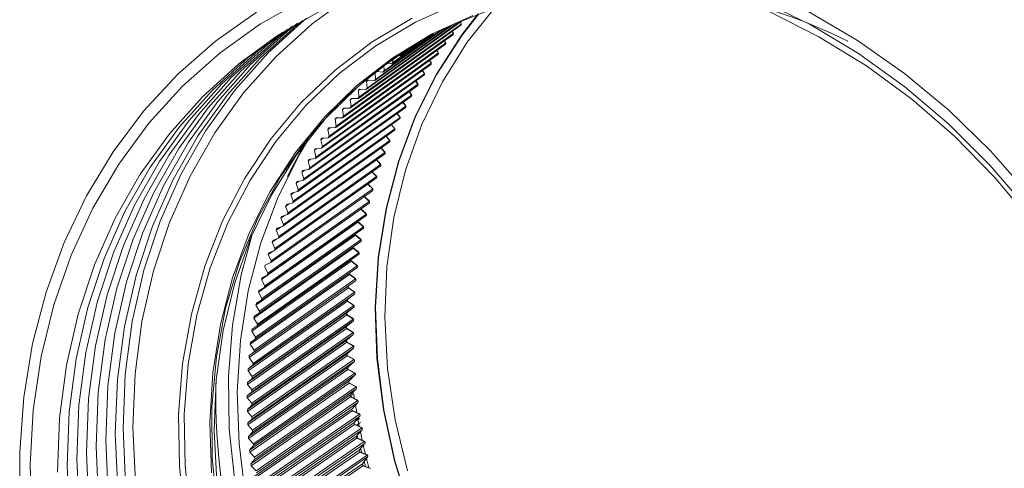
# Model space of a CAD drawing. Units: millimetres. Extents: x 10 to 111, y 10 to 174.
# Drawn here: x 10 to 49, y 64 to 82 of the extents above; entities that cross this region are included whole.
import ezdxf

# ---------------------------------------------------------------- set-up
doc = ezdxf.new("R2010")
doc.units = ezdxf.units.MM

msp = doc.modelspace()

# ---------------------------------------------------------------- linework, layer by layer
at = {"color": 8, "linetype": 'Continuous', "lineweight": 15}
for p, q in [((23.536, 78.898), (27.457, 81.705)), ((23.555, 78.943), (27.35, 81.659)), ((27.358, 81.532), (27.321, 81.608)), ((27.358, 81.561), (27.331, 81.615)), ((23.208, 78.53), (27.339, 81.486)), ((23.228, 78.576), (27.358, 81.532)), ((23.874, 79.256), (27.034, 81.519)), ((23.893, 79.3), (26.919, 81.466)), ((24.222, 79.603), (26.629, 81.327)), ((24.241, 79.645), (26.502, 81.265)), ((27.039, 81.152), (26.993, 81.238)), ((27.038, 81.181), (27.003, 81.246)), ((22.604, 77.811), (26.73, 80.761)), ((22.892, 78.151), (27.02, 81.104)), ((22.911, 78.199), (27.039, 81.152)), ((24.579, 79.939), (26.247, 81.133)), ((24.599, 79.979), (26.105, 81.058)), ((24.947, 80.263), (25.899, 80.945)), ((24.966, 80.302), (25.735, 80.853)), ((25.323, 80.575), (25.607, 80.778)), ((26.73, 80.761), (26.676, 80.858)), ((26.729, 80.79), (26.686, 80.865)), ((22.309, 77.413), (26.432, 80.36)), ((22.585, 77.762), (26.711, 80.711)), ((24.966, 80.302), (24.969, 80.385)), ((25.323, 80.575), (25.343, 80.613)), ((25.343, 80.613), (25.415, 80.664)), ((25.343, 80.613), (25.343, 80.621)), ((26.432, 80.36), (26.369, 80.467)), ((26.43, 80.388), (26.38, 80.474)), ((22.29, 77.362), (26.414, 80.309)), ((24.546, 79.931), (24.599, 79.979)), ((24.599, 79.979), (24.6, 80.134)), ((24.801, 80.273), (24.912, 80.255)), ((24.912, 80.255), (24.966, 80.302)), ((26.146, 79.949), (26.073, 80.066)), ((26.144, 79.977), (26.084, 80.073)), ((22.006, 76.953), (26.127, 79.897)), ((22.025, 77.006), (26.146, 79.949)), ((23.882, 79.571), (23.933, 79.622)), ((23.951, 79.62), (23.882, 79.571)), ((23.893, 79.3), (23.882, 79.571)), ((23.933, 79.622), (24.19, 79.595)), ((24.19, 79.595), (24.241, 79.645)), ((24.241, 79.645), (24.237, 79.872)), ((24.352, 79.957), (24.546, 79.931)), ((25.871, 79.529), (25.788, 79.655)), ((25.868, 79.557), (25.799, 79.662)), ((21.734, 76.535), (25.853, 79.475)), ((21.752, 76.589), (25.871, 79.529)), ((23.537, 79.215), (23.587, 79.268)), ((23.609, 79.267), (23.537, 79.215)), ((23.555, 78.943), (23.537, 79.215)), ((23.587, 79.268), (23.843, 79.248)), ((23.843, 79.248), (23.893, 79.3)), ((25.607, 79.1), (25.515, 79.234)), ((25.604, 79.127), (25.525, 79.242)), ((21.473, 76.107), (25.59, 79.044)), ((21.49, 76.163), (25.607, 79.1)), ((23.203, 78.849), (23.251, 78.903)), ((23.277, 78.902), (23.203, 78.849)), ((23.228, 78.576), (23.203, 78.849)), ((23.251, 78.903), (23.507, 78.89)), ((23.507, 78.89), (23.555, 78.943)), ((25.356, 78.661), (25.253, 78.804)), ((25.352, 78.689), (25.263, 78.812)), ((21.223, 75.671), (25.338, 78.605)), ((21.241, 75.728), (25.356, 78.661)), ((22.879, 78.471), (22.926, 78.527)), ((22.957, 78.527), (22.879, 78.471)), ((22.911, 78.199), (22.879, 78.471)), ((22.926, 78.527), (23.181, 78.522)), ((23.181, 78.522), (23.228, 78.576)), ((25.112, 78.241), (25.013, 78.373)), ((20.986, 75.226), (25.099, 78.156)), ((21.003, 75.285), (25.116, 78.215)), ((22.566, 78.083), (22.611, 78.141)), ((22.647, 78.141), (22.566, 78.083)), ((22.604, 77.811), (22.566, 78.083)), ((22.611, 78.141), (22.865, 78.142)), ((22.865, 78.142), (22.911, 78.199)), ((25.116, 78.215), (25.002, 78.365)), ((20.76, 74.773), (24.872, 77.7)), ((20.777, 74.833), (24.889, 77.76)), ((22.349, 77.746), (22.264, 77.686)), ((22.264, 77.686), (22.308, 77.745)), ((22.309, 77.413), (22.264, 77.686)), ((22.308, 77.745), (22.56, 77.753)), ((22.56, 77.753), (22.604, 77.811)), ((24.889, 77.76), (24.764, 77.918)), ((24.884, 77.786), (24.774, 77.925)), ((20.547, 74.312), (24.657, 77.235)), ((20.564, 74.374), (24.673, 77.296)), ((22.062, 77.341), (21.973, 77.278)), ((21.973, 77.278), (22.015, 77.338)), ((22.025, 77.006), (21.973, 77.278)), ((22.015, 77.338), (22.267, 77.354)), ((22.267, 77.354), (22.309, 77.413)), ((24.673, 77.296), (24.537, 77.461)), ((24.669, 77.322), (24.548, 77.469)), ((20.362, 73.907), (24.47, 76.826)), ((21.787, 76.927), (21.694, 76.861)), ((21.694, 76.861), (21.734, 76.923)), ((21.752, 76.589), (21.694, 76.861)), ((21.734, 76.923), (21.984, 76.945)), ((21.984, 76.945), (22.025, 77.006)), ((24.47, 76.826), (24.323, 76.997)), ((24.465, 76.851), (24.333, 77.005)), ((20.347, 73.844), (24.455, 76.763)), ((21.525, 76.504), (21.426, 76.434)), ((21.426, 76.434), (21.464, 76.497)), ((21.49, 76.163), (21.426, 76.434)), ((21.464, 76.497), (21.713, 76.527)), ((21.713, 76.527), (21.752, 76.589)), ((24.28, 76.348), (24.12, 76.525)), ((24.275, 76.372), (24.131, 76.533)), ((20.158, 73.368), (24.265, 76.283)), ((20.173, 73.432), (24.28, 76.348)), ((21.274, 76.073), (21.17, 75.998)), ((21.17, 75.998), (21.207, 76.063)), ((21.241, 75.728), (21.17, 75.998)), ((21.207, 76.063), (21.453, 76.1)), ((21.453, 76.1), (21.49, 76.163)), ((24.103, 75.862), (23.931, 76.046)), ((24.097, 75.887), (23.941, 76.053)), ((19.983, 72.885), (24.088, 75.797)), ((19.997, 72.951), (24.103, 75.862)), ((21.037, 75.633), (20.925, 75.554)), ((20.925, 75.554), (20.96, 75.62)), ((20.96, 75.62), (21.205, 75.664)), ((21.205, 75.664), (21.241, 75.728)), ((19.82, 72.396), (23.924, 75.303)), ((19.834, 72.463), (23.938, 75.371)), ((20.813, 75.186), (20.693, 75.101)), ((20.727, 75.168), (20.969, 75.219)), ((21.003, 75.285), (20.925, 75.554)), ((20.969, 75.219), (21.003, 75.285)), ((23.938, 75.371), (23.754, 75.559)), ((23.932, 75.394), (23.764, 75.567)), ((19.67, 71.9), (23.773, 74.804)), ((19.683, 71.969), (23.786, 74.872)), ((20.693, 75.101), (20.727, 75.168)), ((20.777, 74.833), (20.693, 75.101)), ((20.745, 74.766), (20.777, 74.833)), ((23.786, 74.872), (23.589, 75.066)), ((23.78, 74.896), (23.599, 75.073)), ((20.602, 74.732), (20.473, 74.64)), ((20.473, 74.64), (20.505, 74.708)), ((20.564, 74.374), (20.473, 74.64)), ((20.505, 74.708), (20.745, 74.766)), ((23.436, 74.568), (23.426, 74.617)), ((23.437, 74.567), (23.436, 74.568)), ((23.647, 74.368), (23.437, 74.566)), ((23.641, 74.391), (23.448, 74.574)), ((23.305, 74.054), (19.288, 71.214)), ((19.533, 71.398), (23.635, 74.298)), ((19.546, 71.468), (23.647, 74.368)), ((20.406, 74.271), (20.266, 74.171)), ((20.266, 74.171), (20.295, 74.241)), ((20.362, 73.907), (20.266, 74.171)), ((20.295, 74.241), (20.533, 74.306)), ((20.533, 74.306), (20.564, 74.374)), ((23.305, 74.054), (23.304, 74.055)), ((23.522, 73.858), (23.305, 74.054)), ((23.515, 73.88), (23.309, 74.068)), ((19.409, 70.891), (23.51, 73.787)), ((19.421, 70.962), (23.522, 73.858)), ((20.224, 73.804), (20.071, 73.695)), ((20.071, 73.695), (20.099, 73.766)), ((20.173, 73.432), (20.071, 73.695)), ((20.099, 73.766), (20.334, 73.837)), ((20.334, 73.837), (20.362, 73.907)), ((23.187, 73.537), (19.171, 70.7)), ((19.298, 70.379), (23.398, 73.27)), ((19.309, 70.451), (23.409, 73.343)), ((20.057, 73.332), (19.888, 73.212)), ((19.888, 73.212), (19.914, 73.283)), ((19.997, 72.951), (19.888, 73.212)), ((19.914, 73.283), (20.147, 73.362)), ((20.147, 73.362), (20.173, 73.432)), ((23.186, 73.537), (23.171, 73.548)), ((23.403, 73.365), (23.183, 73.556)), ((23.187, 73.537), (23.186, 73.537)), ((23.409, 73.343), (23.187, 73.537)), ((23.083, 73.013), (19.067, 70.181)), ((19.211, 69.935), (23.31, 72.823)), ((19.907, 72.855), (19.719, 72.722)), ((19.743, 72.794), (19.973, 72.88)), ((19.973, 72.88), (19.997, 72.951)), ((23.081, 73.014), (23.061, 73.033)), ((23.304, 72.844), (23.076, 73.034)), ((23.083, 73.013), (23.081, 73.014)), ((23.31, 72.823), (23.083, 73.013)), ((22.991, 72.486), (18.977, 69.657)), ((19.201, 69.861), (23.3, 72.749)), ((19.719, 72.722), (19.743, 72.794)), ((19.834, 72.463), (19.719, 72.722)), ((19.811, 72.391), (19.834, 72.463)), ((22.99, 72.486), (22.976, 72.539)), ((23.218, 72.319), (22.985, 72.506)), ((22.991, 72.486), (22.99, 72.486)), ((23.225, 72.299), (22.991, 72.486)), ((19.116, 69.339), (23.215, 72.223)), ((19.126, 69.415), (23.225, 72.299)), ((19.776, 72.377), (19.562, 72.225)), ((19.562, 72.225), (19.585, 72.299)), ((19.683, 71.969), (19.562, 72.225)), ((19.585, 72.299), (19.811, 72.391)), ((22.912, 71.954), (22.898, 72.007)), ((22.914, 71.953), (18.899, 69.129)), ((23.143, 71.692), (19.045, 68.813)), ((19.054, 68.89), (23.152, 71.77)), ((19.419, 71.722), (19.439, 71.797)), ((19.546, 71.468), (19.419, 71.722)), ((19.439, 71.797), (19.662, 71.896)), ((19.662, 71.896), (19.683, 71.969)), ((23.145, 71.789), (22.907, 71.973)), ((22.914, 71.953), (22.912, 71.954)), ((23.152, 71.77), (22.914, 71.953)), ((22.849, 71.417), (18.836, 68.597)), ((18.996, 68.361), (23.093, 71.237)), ((19.288, 71.214), (19.307, 71.289)), ((19.421, 70.962), (19.288, 71.214)), ((19.307, 71.289), (19.526, 71.395)), ((19.526, 71.395), (19.546, 71.468)), ((22.848, 71.418), (22.832, 71.472)), ((22.84, 71.438), (22.841, 71.438)), ((23.087, 71.256), (22.842, 71.436)), ((22.849, 71.417), (22.848, 71.418)), ((23.093, 71.237), (22.849, 71.417)), ((22.799, 70.877), (18.786, 68.061)), ((18.792, 68.14), (22.805, 70.956)), ((23.086, 71.159), (18.989, 68.283)), ((19.188, 70.776), (19.404, 70.888)), ((19.404, 70.888), (19.421, 70.962)), ((23.041, 70.719), (22.792, 70.896)), ((22.797, 70.878), (22.804, 70.955)), ((22.799, 70.877), (22.797, 70.878)), ((23.048, 70.7), (22.799, 70.877)), ((22.804, 70.955), (22.805, 70.956)), ((22.805, 70.956), (23.086, 71.159)), ((18.754, 67.601), (22.766, 70.413)), ((23.043, 70.622), (18.946, 67.751)), ((18.951, 67.829), (23.048, 70.7)), ((19.171, 70.7), (19.188, 70.776)), ((19.309, 70.451), (19.171, 70.7)), ((19.294, 70.376), (19.309, 70.451)), ((22.76, 70.334), (22.765, 70.412)), ((22.765, 70.412), (22.766, 70.413)), ((22.766, 70.413), (23.043, 70.622)), ((22.766, 70.413), (23.043, 70.622)), ((22.766, 70.413), (22.766, 70.413)), ((23.043, 70.622), (23.043, 70.622)), ((22.762, 70.334), (18.749, 67.522)), ((23.013, 70.082), (18.916, 67.215)), ((18.919, 67.294), (23.016, 70.161)), ((19.067, 70.181), (19.082, 70.258)), ((19.211, 69.935), (19.067, 70.181)), ((19.082, 70.258), (19.294, 70.376)), ((22.741, 69.868), (23.013, 70.082)), ((22.741, 69.868), (23.013, 70.082)), ((22.752, 70.354), (22.753, 70.353)), ((23.009, 70.179), (22.755, 70.352)), ((22.762, 70.334), (22.76, 70.334)), ((23.016, 70.161), (22.762, 70.334)), ((23.013, 70.082), (23.013, 70.082)), ((22.739, 69.788), (18.726, 66.98)), ((18.729, 67.06), (22.741, 69.868)), ((18.901, 66.756), (22.998, 69.619)), ((18.977, 69.657), (18.989, 69.734)), ((19.126, 69.415), (18.977, 69.657)), ((18.989, 69.734), (19.198, 69.859)), ((19.198, 69.859), (19.211, 69.935)), ((22.991, 69.636), (22.732, 69.805)), ((22.737, 69.788), (22.74, 69.866)), ((22.739, 69.788), (22.737, 69.788)), ((22.739, 69.866), (22.74, 69.866)), ((22.998, 69.619), (22.739, 69.788)), ((22.74, 69.866), (22.741, 69.868)), ((22.741, 69.868), (22.741, 69.868)), ((18.717, 66.516), (22.73, 69.319)), ((22.729, 69.239), (18.717, 66.435)), ((22.997, 69.54), (18.9, 66.677)), ((18.91, 69.207), (19.115, 69.338)), ((19.115, 69.338), (19.126, 69.415)), ((22.719, 69.257), (22.72, 69.257)), ((22.987, 69.091), (22.722, 69.256)), ((22.728, 69.318), (22.73, 69.319)), ((22.728, 69.318), (22.728, 69.318)), ((22.728, 69.239), (22.728, 69.318)), ((22.729, 69.239), (22.728, 69.239)), ((22.994, 69.074), (22.729, 69.239)), ((22.73, 69.319), (22.997, 69.54)), ((22.73, 69.319), (22.997, 69.539)), ((22.73, 69.319), (22.73, 69.319)), ((22.997, 69.539), (22.997, 69.54)), ((18.897, 66.215), (22.994, 69.074)), ((22.994, 68.995), (18.897, 66.136)), ((18.899, 69.129), (18.91, 69.207)), ((19.054, 68.89), (18.899, 69.129)), ((19.045, 68.813), (19.054, 68.89)), ((22.732, 68.769), (22.994, 68.995)), ((22.732, 68.768), (22.994, 68.994)), ((22.994, 68.994), (22.994, 68.995)), ((18.719, 65.969), (22.732, 68.769)), ((22.733, 68.688), (18.721, 65.889)), ((18.836, 68.597), (18.844, 68.675)), ((18.996, 68.361), (18.836, 68.597)), ((18.844, 68.675), (19.045, 68.813)), ((18.906, 65.673), (23.003, 68.527)), ((23.005, 68.448), (18.908, 65.593)), ((22.996, 68.544), (22.726, 68.704)), ((22.73, 68.767), (22.732, 68.769)), ((22.73, 68.767), (22.73, 68.767)), ((22.732, 68.688), (22.73, 68.767)), ((22.732, 68.768), (22.732, 68.769)), ((22.733, 68.688), (22.732, 68.688)), ((23.003, 68.527), (22.733, 68.688)), ((22.748, 68.216), (23.005, 68.448)), ((22.748, 68.216), (23.005, 68.447)), ((23.005, 68.447), (23.005, 68.448)), ((18.735, 65.421), (22.748, 68.216)), ((22.751, 68.135), (18.739, 65.34)), ((18.786, 68.061), (18.792, 68.14)), ((18.951, 67.829), (18.786, 68.061)), ((18.792, 68.14), (18.989, 68.283)), ((18.989, 68.283), (18.996, 68.361)), ((23.018, 67.995), (22.744, 68.151)), ((22.746, 68.215), (22.748, 68.216)), ((22.746, 68.214), (22.746, 68.215)), ((22.75, 68.136), (22.746, 68.215)), ((22.748, 68.216), (22.748, 68.216)), ((22.751, 68.135), (22.75, 68.136)), ((23.025, 67.979), (22.751, 68.135)), ((18.754, 67.601), (18.946, 67.751)), ((18.765, 64.871), (22.778, 67.662)), ((18.928, 65.129), (23.025, 67.979)), ((23.03, 67.899), (18.933, 65.049)), ((18.946, 67.751), (18.951, 67.829)), ((22.776, 67.661), (22.778, 67.662)), ((22.776, 67.66), (22.776, 67.661)), ((22.781, 67.582), (22.776, 67.661)), ((22.777, 67.662), (23.03, 67.899)), ((22.777, 67.662), (22.778, 67.662)), ((22.778, 67.662), (23.03, 67.899)), ((23.03, 67.899), (23.03, 67.899)), ((18.749, 67.522), (18.754, 67.601)), ((18.919, 67.294), (18.749, 67.522)), ((22.783, 67.581), (18.77, 64.79)), ((18.916, 67.215), (18.919, 67.294)), ((18.964, 64.584), (23.061, 67.429)), ((23.068, 67.349), (18.97, 64.504)), ((23.054, 67.444), (22.776, 67.596)), ((22.783, 67.581), (22.781, 67.582)), ((23.061, 67.429), (22.783, 67.581)), ((22.821, 67.106), (23.068, 67.349)), ((22.821, 67.107), (23.068, 67.349)), ((23.068, 67.349), (23.068, 67.349)), ((18.726, 66.98), (18.729, 67.06)), ((18.901, 66.756), (18.726, 66.98)), ((18.729, 67.06), (18.916, 67.215)), ((18.808, 64.32), (22.821, 67.107)), ((22.828, 67.026), (18.815, 64.239)), ((19.013, 64.037), (23.111, 66.879)), ((22.819, 67.041), (22.815, 67.045)), ((22.819, 67.106), (22.821, 67.107)), ((22.827, 67.026), (22.819, 67.106)), ((22.819, 67.105), (22.819, 67.106)), ((22.819, 67.042), (22.819, 67.041)), ((22.821, 67.106), (22.821, 67.107)), ((23.104, 66.893), (22.821, 67.04)), ((22.828, 67.026), (22.827, 67.026)), ((23.111, 66.879), (22.828, 67.026)), ((18.717, 66.516), (18.9, 66.677)), ((18.717, 66.435), (18.717, 66.516)), ((18.897, 66.215), (18.717, 66.435)), ((18.864, 63.769), (22.878, 66.551)), ((22.887, 66.47), (18.873, 63.688)), ((18.9, 66.677), (18.901, 66.756)), ((23.119, 66.799), (19.022, 63.957)), ((22.876, 66.55), (22.878, 66.551)), ((22.885, 66.47), (22.876, 66.55)), ((22.876, 66.549), (22.876, 66.55)), ((22.878, 66.485), (22.876, 66.487)), ((22.878, 66.551), (23.119, 66.799)), ((22.878, 66.551), (23.119, 66.798)), ((22.878, 66.551), (22.878, 66.551)), ((22.878, 66.485), (22.879, 66.485)), ((23.167, 66.342), (22.88, 66.484)), ((22.887, 66.47), (22.885, 66.47)), ((23.174, 66.328), (22.887, 66.47)), ((23.026, 66.548), (23.048, 66.401)), ((23.119, 66.798), (23.119, 66.799)), ((18.719, 65.969), (18.897, 66.136)), ((18.897, 66.136), (18.897, 66.215)), ((19.076, 63.491), (23.174, 66.328)), ((23.185, 66.248), (19.086, 63.411)), ((22.948, 65.995), (23.185, 66.248)), ((22.948, 65.994), (23.184, 66.247)), ((23.088, 66.144), (23.139, 65.839)), ((23.184, 66.247), (23.185, 66.248)), ((18.721, 65.889), (18.719, 65.969)), ((18.906, 65.673), (18.721, 65.889)), ((18.908, 65.593), (18.906, 65.673)), ((18.934, 63.217), (22.948, 65.995)), ((22.96, 65.914), (18.945, 63.136)), ((19.152, 62.944), (23.251, 65.777)), ((23.263, 65.697), (19.164, 62.864)), ((22.947, 65.994), (22.948, 65.995)), ((22.958, 65.914), (22.947, 65.994)), ((22.948, 65.994), (22.948, 65.995)), ((22.951, 65.928), (22.95, 65.928)), ((22.951, 65.928), (22.951, 65.928)), ((23.244, 65.79), (22.953, 65.927)), ((22.96, 65.914), (22.958, 65.914)), ((23.251, 65.777), (22.96, 65.914)), ((23.032, 65.439), (23.263, 65.697)), ((23.032, 65.438), (23.263, 65.696)), ((18.735, 65.421), (18.908, 65.593)), ((18.739, 65.34), (18.735, 65.421)), ((18.928, 65.129), (18.739, 65.34)), ((19.017, 62.665), (23.032, 65.439)), ((23.046, 65.358), (19.031, 62.584)), ((23.031, 65.437), (23.032, 65.439)), ((23.044, 65.358), (23.031, 65.437)), ((23.334, 65.238), (23.039, 65.37)), ((23.046, 65.358), (23.044, 65.358)), ((23.341, 65.226), (23.046, 65.358)), ((23.071, 65.481), (23.247, 65.602)), ((23.286, 65.433), (23.134, 65.328)), ((23.181, 65.604), (23.243, 65.279)), ((23.185, 65.305), (23.232, 65.337)), ((18.765, 64.871), (18.933, 65.049)), ((18.77, 64.79), (18.765, 64.871)), ((18.933, 65.049), (18.928, 65.129)), ((19.114, 62.114), (23.13, 64.883)), ((19.241, 62.397), (23.341, 65.226)), ((23.355, 65.146), (19.256, 62.317)), ((23.129, 64.882), (23.13, 64.883)), ((23.144, 64.803), (23.129, 64.882)), ((23.13, 64.883), (23.355, 65.146)), ((23.13, 64.882), (23.355, 65.145)), ((23.157, 64.914), (23.189, 64.793)), ((23.287, 65.065), (23.36, 64.72)), ((18.964, 64.584), (18.77, 64.79)), ((18.808, 64.32), (18.97, 64.504)), ((18.97, 64.504), (18.964, 64.584)), ((23.145, 64.802), (19.13, 62.032)), ((19.344, 61.851), (23.444, 64.675)), ((23.46, 64.595), (19.36, 61.771)), ((23.438, 64.688), (23.139, 64.814)), ((23.145, 64.802), (23.144, 64.803)), ((23.444, 64.675), (23.145, 64.802)), ((23.241, 64.328), (23.46, 64.595)), ((23.241, 64.327), (23.461, 64.594)), ((18.815, 64.239), (18.808, 64.32)), ((19.013, 64.037), (18.815, 64.239)), ((19.224, 61.563), (23.241, 64.328)), ((23.258, 64.247), (19.242, 61.482)), ((19.46, 61.306), (23.561, 64.126)), ((23.24, 64.327), (23.241, 64.328)), ((23.257, 64.248), (23.24, 64.327)), ((23.554, 64.138), (23.252, 64.259)), ((23.258, 64.247), (23.257, 64.248)), ((23.561, 64.126), (23.258, 64.247)), ((23.295, 64.393), (23.339, 64.224)), ((18.864, 63.769), (19.022, 63.957)), ((18.873, 63.688), (18.864, 63.769)), ((19.076, 63.491), (18.873, 63.688)), ((19.022, 63.957), (19.013, 64.037)), ((19.348, 61.013), (23.366, 63.775)), ((23.385, 63.694), (19.367, 60.933)), ((23.579, 64.046), (19.478, 61.226)), ((23.364, 63.773), (23.366, 63.775)), ((23.383, 63.694), (23.364, 63.773)), ((23.366, 63.775), (23.579, 64.046)), ((23.366, 63.773), (23.579, 64.045)), ((23.684, 63.589), (23.378, 63.705)), ((23.385, 63.694), (23.383, 63.694)), ((23.691, 63.578), (23.385, 63.694)), ((23.435, 63.861), (23.487, 63.664)), ((23.534, 63.987), (23.633, 63.609))]:
    msp.add_line(p, q, dxfattribs=at)
at = {"color": 8, "linetype": 'Continuous', "lineweight": 15, "flags": 128}
for points in [[(10.008, 61.484), (9.943, 63.728), (10.071, 65.939), (10.392, 68.099), (10.903, 70.19), (11.6, 72.195), (12.476, 74.096), (13.525, 75.879), (14.738, 77.529), (16.104, 79.031), (17.614, 80.373), (19.253, 81.545), (21.009, 82.536)], [(22.674, 82.533), (21.34, 81.548), (19.883, 80.23), (18.568, 78.755), (17.405, 77.136), (16.406, 75.387), (15.578, 73.523), (14.928, 71.56), (14.462, 69.514), (14.185, 67.403), (14.097, 65.245), (14.2, 63.058)], [(27.223, 82.384), (25.518, 81.614), (23.916, 80.66), (22.432, 79.531), (21.079, 78.238), (19.87, 76.792), (18.817, 75.207), (17.929, 73.499), (17.215, 71.682), (16.681, 69.774), (16.332, 67.792), (16.172, 65.756), (16.202, 63.684), (16.422, 61.595)], [(39.431, 82.517), (41.456, 81.521), (43.414, 80.346), (45.287, 78.999), (47.061, 77.494), (48.722, 75.841), (50.254, 74.056)], [(9.546, 62.007), (9.521, 64.255), (9.687, 66.466), (10.044, 68.624), (10.588, 70.71), (11.315, 72.708), (12.218, 74.602), (13.292, 76.377), (14.527, 78.017), (15.912, 79.511), (17.438, 80.846), (19.092, 82.011)], [(11.047, 63.431), (11.135, 65.615), (11.416, 67.752), (11.888, 69.822), (12.545, 71.809), (13.384, 73.696), (14.395, 75.466), (15.571, 77.104), (16.902, 78.597), (18.377, 79.931), (19.982, 81.096), (21.704, 82.081)], [(28.703, 82.172), (26.968, 81.489), (25.331, 80.613), (23.809, 79.554), (22.417, 78.322), (21.169, 76.93), (20.078, 75.391), (19.153, 73.72), (18.405, 71.935), (17.841, 70.052), (17.466, 68.091), (17.284, 66.071), (17.298, 64.012), (17.506, 61.935)], [(28.685, 82.166), (27.606, 80.803), (26.599, 79.199), (25.763, 77.472), (25.107, 75.639), (24.638, 73.718), (24.36, 71.729), (24.276, 69.691), (24.387, 67.624), (24.691, 65.55), (25.186, 63.488)], [(39.825, 82.022), (41.812, 81.025), (43.73, 79.849), (45.563, 78.504), (47.294, 77.002), (48.91, 75.354), (50.395, 73.576)], [(41.404, 82.034), (43.377, 80.872), (45.269, 79.541), (47.065, 78.05), (48.75, 76.413), (50.31, 74.641)], [(13.1, 62.518), (12.995, 64.731), (13.084, 66.915), (13.365, 69.051), (13.836, 71.122), (14.494, 73.109), (15.332, 74.996), (16.344, 76.766), (17.52, 78.404), (18.851, 79.897), (20.325, 81.231), (20.751, 81.567)], [(13.49, 62.778), (13.385, 64.991), (13.474, 67.175), (13.755, 69.311), (14.226, 71.382), (14.884, 73.369), (15.722, 75.256), (16.733, 77.026), (17.91, 78.664), (19.241, 80.157), (20.715, 81.491), (20.955, 81.683)], [(13.801, 62.986), (13.697, 65.199), (13.785, 67.383), (14.067, 69.519), (14.538, 71.59), (15.195, 73.577), (16.034, 75.464), (17.045, 77.234), (18.221, 78.872), (19.552, 80.365), (21.027, 81.699), (21.12, 81.774)], [(16.195, 61.566), (15.973, 63.675), (15.943, 65.767), (16.105, 67.822), (16.457, 69.822), (16.996, 71.748), (17.716, 73.582), (18.613, 75.307), (19.676, 76.906), (20.896, 78.366), (22.261, 79.671), (23.76, 80.811), (25.377, 81.773)], [(17.268, 63.407), (17.2, 65.444), (17.32, 67.449), (17.629, 69.404), (18.123, 71.288), (18.798, 73.084), (19.646, 74.775), (20.661, 76.344), (21.831, 77.776), (23.146, 79.058), (24.593, 80.176), (26.159, 81.121), (27.827, 81.884)], [(25.298, 61.851), (24.666, 63.888), (24.217, 65.952), (23.957, 68.023), (23.888, 70.082), (24.01, 72.109), (24.322, 74.085), (24.821, 75.989), (25.503, 77.805), (26.361, 79.514), (27.386, 81.1), (28.037, 81.937)], [(25.311, 61.855), (24.679, 63.89), (24.231, 65.952), (23.971, 68.022), (23.901, 70.08), (24.023, 72.106), (24.335, 74.08), (24.834, 75.983), (25.516, 77.797), (26.373, 79.505), (27.397, 81.09), (28.065, 81.948)], [(11.931, 61.738), (11.826, 63.951), (11.915, 66.135), (12.196, 68.272), (12.667, 70.342), (13.325, 72.329), (14.163, 74.216), (15.174, 75.986), (16.351, 77.624), (17.682, 79.117), (19.156, 80.451), (20.149, 81.203)], [(12.32, 61.998), (12.216, 64.211), (12.304, 66.395), (12.586, 68.532), (13.057, 70.602), (13.715, 72.589), (14.553, 74.476), (15.564, 76.246), (16.74, 77.884), (18.071, 79.377), (19.546, 80.711), (20.348, 81.327)], [(12.71, 62.258), (12.605, 64.471), (12.694, 66.655), (12.975, 68.791), (13.447, 70.862), (14.104, 72.849), (14.942, 74.736), (15.954, 76.506), (17.13, 78.144), (18.461, 79.637), (19.936, 80.971), (20.549, 81.448)], [(11.541, 61.478), (11.436, 63.691), (11.525, 65.875), (11.806, 68.012), (12.278, 70.082), (12.935, 72.069), (13.773, 73.956), (14.785, 75.726), (15.961, 77.364), (17.292, 78.857), (18.766, 80.191), (19.952, 81.077)], [(17.486, 63.047), (17.375, 65.118), (17.459, 67.16), (17.738, 69.152), (18.208, 71.077), (18.865, 72.913), (19.702, 74.643), (20.711, 76.25), (21.883, 77.718), (23.204, 79.031), (24.663, 80.178), (24.92, 80.354)], [(18.649, 62.47), (18.384, 64.581), (18.313, 66.68), (18.438, 68.745), (18.756, 70.758), (19.265, 72.699), (19.96, 74.549), (20.834, 76.291), (21.204, 76.91)], [(20.343, 75.372), (20.414, 75.519), (21.047, 76.707)], [(23.304, 74.064), (23.304, 74.061), (23.304, 74.055)], [(40.031, 41.384), (39.54, 41.434), (37.532, 41.762), (35.535, 42.291), (33.568, 43.018), (31.65, 43.935), (29.797, 45.033), (28.028, 46.303), (26.358, 47.732), (24.804, 49.307), (23.38, 51.014), (22.099, 52.836), (20.973, 54.756), (20.013, 56.757), (19.228, 58.82), (18.625, 60.925), (18.209, 63.053), (17.985, 65.185), (17.954, 67.299), (18.118, 69.377), (18.473, 71.399), (18.917, 73.037)], [(22.947, 65.993), (22.947, 65.993), (22.947, 65.994)], [(23.263, 65.696), (23.263, 65.696), (23.263, 65.697)], [(23.031, 65.436), (23.031, 65.436), (23.031, 65.437)], [(23.032, 65.438), (23.033, 65.438), (23.032, 65.439)], [(23.129, 64.88), (23.129, 64.881), (23.129, 64.882)], [(23.13, 64.882), (23.13, 64.882), (23.13, 64.883)], [(23.355, 65.145), (23.355, 65.145), (23.355, 65.146)], [(23.404, 64.526), (23.456, 64.306), (23.49, 64.163)], [(23.404, 64.526), (23.456, 64.306), (23.49, 64.163)], [(23.461, 64.594), (23.461, 64.594), (23.46, 64.595)], [(23.24, 64.325), (23.24, 64.326), (23.24, 64.327)], [(23.241, 64.327), (23.241, 64.327), (23.241, 64.328)], [(23.364, 63.771), (23.364, 63.772), (23.364, 63.773)], [(23.366, 63.773), (23.366, 63.774), (23.366, 63.775)], [(23.579, 64.045), (23.579, 64.045), (23.579, 64.046)]]:
    msp.add_lwpolyline(points, dxfattribs=at)
at = {"color": 8, "linetype": 'Continuous', "lineweight": 15}
for centre, radius, start, end in [((39.283, 63.707), 29.551, 14.4621, 71.2527), ((33.973, 63.164), 19.835, 63.0097, 97.43), ((27.304, 81.535), 0.06, 305.5872, 26.6044), ((27.325, 81.546), 0.0359, 336.8256, 25.1205), ((26.985, 81.153), 0.06, 305.5762, 27.9739), ((27.006, 81.165), 0.0354, 337.645, 26.2805), ((27.309, 81.525), 0.0496, 307.0994, 7.7688), ((26.676, 80.76), 0.06, 305.5639, 29.3228), ((26.681, 80.751), 0.0502, 307.2967, 10.7536), ((26.698, 80.774), 0.0346, 338.2067, 27.67), ((26.99, 81.143), 0.0498, 307.1509, 9.3095), ((26.379, 80.358), 0.06, 305.5504, 30.6523), ((26.383, 80.349), 0.0506, 307.4414, 12.1818), ((26.401, 80.372), 0.034, 338.95, 28.8488), ((26.093, 79.946), 0.06, 305.5355, 31.9637), ((26.115, 79.961), 0.0333, 339.6309, 30.0573), ((26.096, 79.937), 0.0509, 307.5742, 13.6199), ((25.818, 79.524), 0.06, 305.5194, 33.2581), ((25.821, 79.516), 0.0513, 307.7398, 15.0179), ((25.84, 79.54), 0.0326, 340.3232, 31.2273), ((25.555, 79.093), 0.06, 305.5019, 34.5366), ((25.558, 79.085), 0.0516, 307.887, 16.4219), ((25.577, 79.11), 0.032, 341.0488, 32.3417), ((25.303, 78.653), 0.06, 305.4832, 35.8002), ((25.306, 78.646), 0.052, 308.0488, 17.8054), ((25.326, 78.671), 0.0313, 341.676, 33.528), ((25.064, 78.205), 0.06, 305.4633, 37.0499), ((25.067, 78.197), 0.0524, 308.2182, 19.1739), ((25.087, 78.224), 0.0305, 342.2564, 34.7248), ((24.837, 77.749), 0.06, 305.4421, 38.2867), ((24.839, 77.741), 0.0527, 308.3943, 20.5316), ((24.86, 77.768), 0.0298, 342.9022, 35.855), ((24.622, 77.284), 0.06, 305.4196, 39.5114), ((24.624, 77.277), 0.0531, 308.5683, 21.886), ((24.645, 77.305), 0.0294, 343.8281, 36.6698), ((24.42, 76.812), 0.06, 305.396, 40.7249), ((24.421, 76.805), 0.0535, 308.7491, 23.2186), ((24.443, 76.833), 0.0287, 344.4349, 37.7784), ((24.23, 76.332), 0.06, 305.3711, 41.9279), ((24.231, 76.325), 0.0538, 308.9143, 24.5593), ((24.252, 76.355), 0.0287, 345.8067, 38.1062), ((24.053, 75.846), 0.06, 305.345, 43.1214), ((24.054, 75.839), 0.0542, 309.099, 25.8751), ((24.075, 75.869), 0.028, 346.4732, 39.1138), ((23.889, 75.352), 0.06, 305.3178, 44.3059), ((23.889, 75.346), 0.0546, 309.2772, 27.1915), ((23.911, 75.377), 0.0273, 347.156, 40.0902), ((23.738, 74.853), 0.06, 305.2894, 45.4823), ((23.739, 74.846), 0.0538, 308.4269, 29.5272), ((23.76, 74.878), 0.0266, 347.7952, 41.0973), ((23.6, 74.347), 0.06, 305.2599, 46.6511), ((23.622, 74.373), 0.026, 348.461, 42.0464), ((23.271, 74.059), 0.0351, 352.806, 10.5103), ((23.601, 74.341), 0.0541, 308.6048, 30.8232), ((23.475, 73.836), 0.06, 305.2292, 47.8131), ((23.476, 73.829), 0.0545, 308.7845, 32.1178), ((23.497, 73.863), 0.0253, 349.0957, 43.0233), ((23.158, 73.541), 0.0281, 351.1566, 30.5146), ((23.162, 73.541), 0.0257, 350.301, 36.3197), ((23.363, 73.319), 0.06, 305.1975, 48.9687), ((23.364, 73.313), 0.0548, 308.9563, 33.4116), ((23.385, 73.348), 0.0246, 349.743, 43.9552), ((23.057, 73.018), 0.0249, 350.4159, 44.7035), ((23.059, 73.017), 0.0239, 350.346, 44.9429), ((23.265, 72.798), 0.06, 305.1647, 50.1187), ((23.265, 72.792), 0.0552, 309.1371, 34.6892), ((23.287, 72.827), 0.0239, 350.3812, 44.894), ((22.966, 72.49), 0.0242, 351.0747, 45.6521), ((22.968, 72.489), 0.0232, 350.9559, 45.8869), ((23.18, 72.272), 0.06, 305.1308, 51.2635), ((23.18, 72.266), 0.0556, 309.3181, 35.9557), ((23.202, 72.302), 0.0232, 350.9668, 45.8907), ((22.889, 71.957), 0.0235, 351.7021, 46.5963), ((22.891, 71.957), 0.0225, 351.6081, 46.7837), ((23.109, 71.742), 0.06, 305.0958, 52.4037), ((23.108, 71.736), 0.0558, 308.8756, 37.2597), ((23.13, 71.773), 0.0225, 351.5822, 46.794), ((22.825, 71.421), 0.0228, 352.3299, 47.5539), ((22.828, 71.42), 0.0218, 352.1825, 47.7188), ((23.051, 71.208), 0.06, 305.8476, 53.5399), ((23.049, 71.202), 0.0564, 310.6638, 38.428), ((23.072, 71.24), 0.0218, 352.1806, 47.7315), ((22.775, 70.88), 0.0221, 352.9388, 48.4942), ((22.778, 70.88), 0.0211, 352.7574, 48.6766), ((23.006, 70.67), 0.06, 307.0837, 54.6724), ((23.027, 70.703), 0.0211, 352.8035, 48.6306), ((23.004, 70.664), 0.0569, 312.4302, 39.5909), ((22.739, 70.337), 0.0214, 353.5769, 49.4008), ((22.742, 70.336), 0.0204, 353.355, 49.5949), ((22.976, 70.129), 0.06, 308.3193, 55.8018), ((22.996, 70.163), 0.0204, 353.374, 49.5571), ((22.973, 70.123), 0.0574, 314.1752, 40.7496), ((22.717, 69.79), 0.0207, 354.1412, 50.369), ((22.719, 69.79), 0.0197, 353.9001, 50.5207), ((22.958, 69.586), 0.06, 309.5541, 56.9285), ((22.979, 69.621), 0.0197, 353.9127, 50.5333), ((22.955, 69.58), 0.058, 315.9136, 41.8958), ((22.708, 69.241), 0.02, 354.7766, 51.2563), ((22.71, 69.241), 0.019, 354.4776, 51.448), ((22.955, 69.04), 0.06, 310.788, 58.0529), ((22.975, 69.076), 0.0191, 354.5009, 51.3983), ((22.951, 69.034), 0.0585, 317.6156, 43.0548), ((22.713, 68.69), 0.0193, 355.3456, 52.2082), ((22.715, 68.69), 0.0184, 355.1093, 52.2794), ((22.965, 68.492), 0.06, 312.0206, 59.1754), ((22.984, 68.529), 0.0184, 355.032, 52.3497), ((22.96, 68.486), 0.059, 319.3137, 44.1936), ((22.731, 68.137), 0.0187, 355.9584, 53.1007), ((22.734, 68.137), 0.0177, 355.589, 53.2651), ((22.988, 67.942), 0.06, 313.2519, 60.2965), ((23.008, 67.98), 0.0177, 355.5993, 53.2422), ((22.983, 67.937), 0.0596, 320.9898, 45.3372), ((22.764, 67.583), 0.0178, 356.3185, 55.9437), ((22.766, 67.582), 0.0171, 356.1799, 54.1203), ((23.026, 67.392), 0.06, 314.4816, 61.4164), ((23.044, 67.431), 0.017, 356.0988, 54.2089), ((23.02, 67.386), 0.0601, 322.6555, 46.4684), ((43.419, 66.512), 25.976, 178.8631, 248.5488), ((22.809, 67.027), 0.0174, 357.1471, 54.8922), ((22.812, 67.027), 0.0164, 356.6673, 55.0731), ((23.076, 66.84), 0.06, 315.7096, 62.5356), ((23.095, 66.88), 0.0164, 356.6761, 55.0699), ((23.07, 66.834), 0.0606, 324.2938, 47.6062), ((22.748, 66.437), 0.142, 19.4799, 39.0932), ((22.869, 66.471), 0.0169, 357.9039, 53.4384), ((22.872, 66.471), 0.0158, 357.242, 55.9413), ((22.691, 66.498), 0.339, 8.4707, 29.0961), ((23.141, 66.288), 0.06, 316.9356, 63.6544), ((23.158, 66.329), 0.0158, 357.2421, 55.9331), ((23.134, 66.282), 0.0611, 325.9159, 48.7447), ((22.942, 65.915), 0.0163, 358.4654, 54.402), ((22.945, 65.914), 0.0151, 357.6716, 56.9371), ((23.218, 65.736), 0.06, 318.1596, 64.773), ((23.236, 65.777), 0.0152, 357.8442, 56.734), ((23.211, 65.73), 0.0616, 327.5178, 49.8822), ((23.029, 65.358), 0.0154, 358.8326, 57.6239), ((23.031, 65.358), 0.0144, 358.0908, 57.9675), ((23.31, 65.184), 0.06, 319.3812, 65.8919), ((23.326, 65.226), 0.0145, 358.3003, 57.7051), ((23.302, 65.177), 0.062, 329.1083, 51.0167), ((23.129, 64.803), 0.0147, 359.2922, 58.6696), ((23.132, 64.803), 0.0137, 358.4298, 59.0339), ((23.414, 64.632), 0.06, 320.6005, 67.0113), ((23.43, 64.676), 0.0139, 358.8843, 58.5642), ((23.406, 64.626), 0.0625, 330.6775, 52.1523), ((23.243, 64.248), 0.014, 359.6694, 59.7585), ((23.245, 64.248), 0.0134, 359.58, 59.2955), ((23.532, 64.082), 0.06, 321.8171, 68.1315), ((23.548, 64.126), 0.0134, 359.5723, 59.3032), ((23.523, 64.076), 0.0629, 332.228, 53.291), ((23.369, 63.694), 0.0138, 1.1902, 59.6732), ((23.372, 63.694), 0.0131, 0.7107, 59.5285)]:
    msp.add_arc(centre, radius, start, end, dxfattribs=at)
for points, knots in [([(23.076, 73.034), (23.076, 73.034), (23.075, 73.035), (23.075, 73.035), (23.074, 73.036)], [0, 0, 0, 0, 0.248873, 1, 1, 1, 1]), ([(22.983, 72.507), (22.978, 72.511), (22.974, 72.515), (22.973, 72.519), (22.973, 72.519)], [0, 0, 0, 0, 0.9591274, 1, 1, 1, 1]), ([(22.985, 72.506), (22.984, 72.506), (22.984, 72.506), (22.983, 72.507), (22.983, 72.507)], [0, 0, 0, 0, 0.249654, 1, 1, 1, 1]), ([(22.905, 71.974), (22.901, 71.979), (22.894, 71.986), (22.893, 71.991), (22.894, 71.997), (22.895, 71.998)], [0, 0, 0, 0, 0.525439, 0.919932, 1, 1, 1, 1]), ([(22.907, 71.973), (22.907, 71.973), (22.906, 71.974), (22.905, 71.974), (22.905, 71.974)], [0, 0, 0, 0, 0.248742, 1, 1, 1, 1]), ([(22.841, 71.438), (22.836, 71.442), (22.829, 71.449), (22.828, 71.455), (22.83, 71.464), (22.833, 71.472), (22.838, 71.477), (22.84, 71.479)], [0, 0, 0, 0, 0.376118, 0.655539, 0.761602, 0.884611, 1, 1, 1, 1]), ([(22.842, 71.436), (22.842, 71.436), (22.842, 71.437), (22.841, 71.437), (22.841, 71.438)], [0, 0, 0, 0, 0.249584, 1, 1, 1, 1]), ([(22.79, 70.897), (22.786, 70.901), (22.778, 70.909), (22.776, 70.915), (22.778, 70.924), (22.782, 70.933), (22.79, 70.944), (22.799, 70.951), (22.804, 70.955)], [0, 0, 0, 0, 0.294991, 0.511854, 0.595342, 0.692763, 0.81075, 1, 1, 1, 1]), ([(22.792, 70.896), (22.792, 70.896), (22.791, 70.896), (22.79, 70.897), (22.79, 70.897)], [0, 0, 0, 0, 0.249099, 1, 1, 1, 1]), ([(22.753, 70.353), (22.748, 70.357), (22.74, 70.365), (22.739, 70.372), (22.74, 70.381), (22.744, 70.39), (22.752, 70.401), (22.76, 70.408), (22.765, 70.412)], [0, 0, 0, 0, 0.295555, 0.510695, 0.594622, 0.693124, 0.813125, 1, 1, 1, 1]), ([(22.755, 70.352), (22.755, 70.352), (22.754, 70.352), (22.753, 70.353), (22.753, 70.353)], [0, 0, 0, 0, 0.248581, 1, 1, 1, 1]), ([(22.73, 69.806), (22.725, 69.811), (22.717, 69.818), (22.714, 69.825), (22.716, 69.835), (22.719, 69.844), (22.727, 69.855), (22.735, 69.862), (22.739, 69.866)], [0, 0, 0, 0, 0.296158, 0.509647, 0.593987, 0.693537, 0.815739, 1, 1, 1, 1]), ([(22.732, 69.805), (22.732, 69.805), (22.731, 69.806), (22.73, 69.806), (22.73, 69.806)], [0, 0, 0, 0, 0.250012, 1, 1, 1, 1]), ([(22.739, 69.866), (22.74, 69.866), (22.74, 69.867), (22.741, 69.867), (22.741, 69.868)], [0, 0, 0, 0, 0.25077, 1, 1, 1, 1]), ([(22.72, 69.257), (22.715, 69.261), (22.706, 69.268), (22.704, 69.276), (22.705, 69.286), (22.709, 69.295), (22.716, 69.306), (22.724, 69.313), (22.728, 69.318)], [0, 0, 0, 0, 0.296799, 0.508721, 0.593466, 0.694041, 0.818524, 1, 1, 1, 1]), ([(22.722, 69.256), (22.722, 69.256), (22.721, 69.256), (22.721, 69.257), (22.72, 69.257)], [0, 0, 0, 0, 0.249023, 1, 1, 1, 1]), ([(22.728, 69.318), (22.728, 69.318), (22.729, 69.318), (22.729, 69.319), (22.73, 69.319)], [0, 0, 0, 0, 0.2519965, 1, 1, 1, 1]), ([(22.724, 68.705), (22.719, 68.71), (22.71, 68.717), (22.707, 68.725), (22.708, 68.735), (22.712, 68.744), (22.719, 68.756), (22.726, 68.763), (22.73, 68.767)], [0, 0, 0, 0, 0.297454, 0.5079, 0.593045, 0.694566, 0.82154, 1, 1, 1, 1]), ([(22.726, 68.704), (22.726, 68.704), (22.726, 68.705), (22.725, 68.705), (22.724, 68.705)], [0, 0, 0, 0, 0.248809, 1, 1, 1, 1]), ([(22.73, 68.767), (22.73, 68.767), (22.731, 68.767), (22.732, 68.768), (22.732, 68.768)], [0, 0, 0, 0, 0.251368, 1, 1, 1, 1]), ([(22.742, 68.152), (22.737, 68.156), (22.727, 68.163), (22.724, 68.172), (22.725, 68.182), (22.728, 68.191), (22.735, 68.203), (22.742, 68.21), (22.746, 68.214)], [0, 0, 0, 0, 0.298132, 0.507198, 0.592646, 0.695166, 0.824671, 1, 1, 1, 1]), ([(22.744, 68.151), (22.744, 68.151), (22.743, 68.151), (22.743, 68.152), (22.742, 68.152)], [0, 0, 0, 0, 0.2480969, 1, 1, 1, 1]), ([(22.746, 68.214), (22.746, 68.214), (22.747, 68.215), (22.747, 68.215), (22.748, 68.216)], [0, 0, 0, 0, 0.250713, 1, 1, 1, 1]), ([(22.774, 67.597), (22.768, 67.601), (22.759, 67.608), (22.755, 67.617), (22.755, 67.628), (22.759, 67.638), (22.766, 67.65), (22.772, 67.656), (22.776, 67.66)], [0, 0, 0, 0, 0.298833, 0.506539, 0.601868, 0.707532, 0.846039, 1, 1, 1, 1]), ([(22.776, 67.66), (22.776, 67.66), (22.777, 67.661), (22.777, 67.661), (22.777, 67.662)], [0, 0, 0, 0, 0.2530774, 1, 1, 1, 1]), ([(22.776, 67.596), (22.776, 67.596), (22.775, 67.597), (22.774, 67.597), (22.774, 67.597)], [0, 0, 0, 0, 0.249027, 1, 1, 1, 1]), ([(22.819, 67.105), (22.819, 67.105), (22.82, 67.106), (22.82, 67.106), (22.821, 67.106)], [0, 0, 0, 0, 0.249893, 1, 1, 1, 1]), ([(22.821, 67.04), (22.821, 67.04), (22.82, 67.041), (22.82, 67.041), (22.819, 67.041)], [0, 0, 0, 0, 0.24975, 1, 1, 1, 1]), ([(22.876, 66.549), (22.876, 66.549), (22.877, 66.55), (22.877, 66.55), (22.878, 66.551)], [0, 0, 0, 0, 0.252355, 1, 1, 1, 1]), ([(22.88, 66.484), (22.88, 66.484), (22.879, 66.484), (22.879, 66.485), (22.878, 66.485)], [0, 0, 0, 0, 0.249534, 1, 1, 1, 1]), ([(22.962, 66.637), (22.961, 66.625), (22.959, 66.586), (22.941, 66.53), (22.919, 66.488), (22.905, 66.476), (22.902, 66.473)], [0, 0, 0, 0, 0.171613, 0.538306, 0.90555, 1, 1, 1, 1]), ([(22.947, 65.993), (22.947, 65.993), (22.947, 65.993), (22.948, 65.994), (22.948, 65.994)], [0, 0, 0, 0, 0.251823, 1, 1, 1, 1]), ([(22.953, 65.927), (22.953, 65.927), (22.952, 65.928), (22.951, 65.928), (22.951, 65.928)], [0, 0, 0, 0, 0.249092, 1, 1, 1, 1]), ([(23.031, 65.436), (23.031, 65.436), (23.032, 65.437), (23.032, 65.438), (23.032, 65.438)], [0, 0, 0, 0, 0.25165, 1, 1, 1, 1]), ([(23.039, 65.37), (23.039, 65.371), (23.038, 65.371), (23.037, 65.371), (23.037, 65.371)], [0, 0, 0, 0, 0.248839, 1, 1, 1, 1]), ([(23.129, 64.88), (23.129, 64.881), (23.129, 64.881), (23.13, 64.882), (23.13, 64.882)], [0, 0, 0, 0, 0.251159, 1, 1, 1, 1]), ([(23.139, 64.814), (23.139, 64.814), (23.138, 64.815), (23.137, 64.815), (23.137, 64.815)], [0, 0, 0, 0, 0.248508, 1, 1, 1, 1]), ([(23.24, 64.325), (23.24, 64.326), (23.24, 64.326), (23.241, 64.327), (23.241, 64.327)], [0, 0, 0, 0, 0.251126, 1, 1, 1, 1]), ([(23.252, 64.259), (23.252, 64.259), (23.251, 64.259), (23.25, 64.26), (23.25, 64.26)], [0, 0, 0, 0, 0.249361, 1, 1, 1, 1]), ([(23.364, 63.771), (23.364, 63.772), (23.365, 63.772), (23.365, 63.773), (23.366, 63.773)], [0, 0, 0, 0, 0.253823, 1, 1, 1, 1]), ([(23.378, 63.705), (23.378, 63.705), (23.377, 63.705), (23.377, 63.706), (23.376, 63.706)], [0, 0, 0, 0, 0.248704, 1, 1, 1, 1])]:
    msp.add_open_spline(points, degree=3, knots=knots, dxfattribs=at)

doc.saveas('drawing.dxf')
